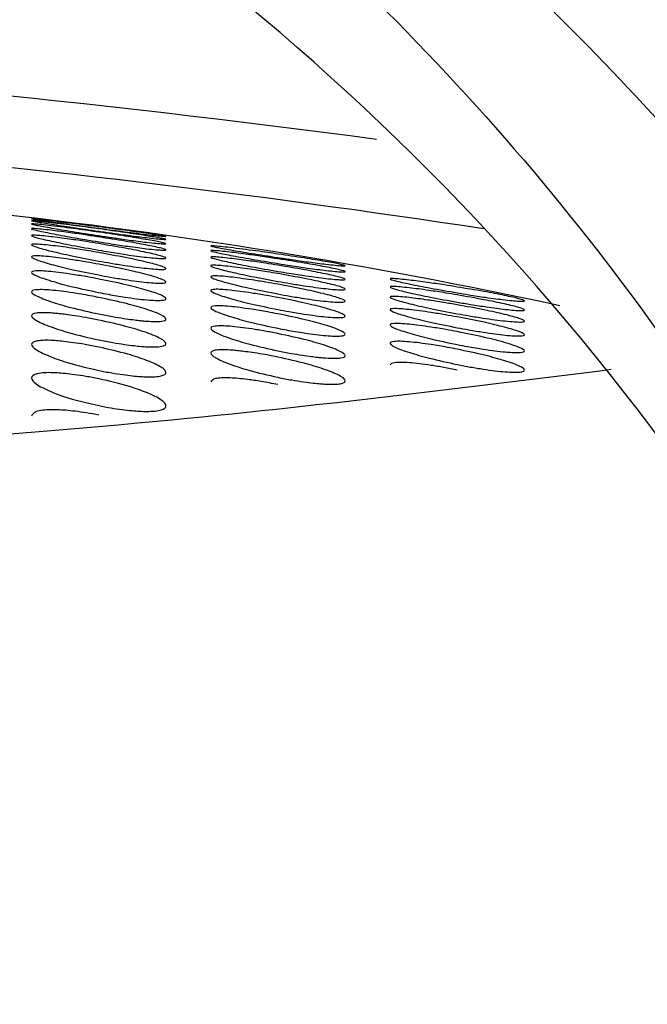
# Paper-space layout '_Back' of a CAD drawing. Units: millimetres. Extents: x -32 to 173, y -80 to 33.
# Drawn here: x 145 to 147, y 3 to 6 of the extents above; entities that cross this region are included whole.
import ezdxf

# ---------------------------------------------------------------- set-up
doc = ezdxf.new("R2010")
doc.units = ezdxf.units.MM

psp = doc.layouts.new('_Back')

# ---------------------------------------------------------------- linework, layer by layer
at = {"color": 7, "linetype": 'Continuous'}
for radius in [32.5, 31.2]:
    psp.add_circle((140, 0), radius, dxfattribs=at)
at = {"color": 7, "linetype": 'Continuous', "lineweight": 25}
for centre, radius, start, end in [((140, 0), 31, 0, 180), ((140, 0), 30.7574, 0, 180), ((140, 0), 28.5, 0, 180), ((140, 0), 28.3, 0, 180), ((140, 0), 27.2, 0, 180), ((140, 0), 10.8, 0, 180), ((140, 0), 9.85, 270, 90), ((140, 0), 8.3235, 12.61115, 80.12485), ((140.3441, -34.2358), 40.5655, 82.37, 90.48603), ((140.5913, -30.621), 36.7067, 81.3872, 88.66662), ((142.3839, -12.9314), 18.7681, 77.81959, 83.79031)]:
    psp.add_arc(centre, radius, start, end, dxfattribs=at)
for points, knots in [([(139.2225, 8.9655), (140.3019, 9.0004), (141.3774, 8.8426), (143.3838, 8.1688), (144.3126, 7.6471), (145.9196, 6.3276), (146.5986, 5.5319), (147.6197, 3.7705), (147.9589, 2.803), (148.1216, 1.817)], [0, 0, 0, 0, 0.25, 0.25, 0.5, 0.5, 0.75, 0.75, 1, 1, 1, 1]), ([(140, 8.9955), (140.4126, 8.9952), (140.8256, 8.967), (141.6393, 8.8559), (142.0387, 8.7735), (142.8224, 8.5555), (143.2067, 8.4197), (143.9596, 8.0916), (144.3262, 7.9001), (145.0222, 7.4745), (145.3544, 7.2393), (145.9876, 6.7246), (146.2906, 6.4429), (147.1337, 5.545), (147.6074, 4.8811), (147.9867, 4.1476)], [0, 0, 0, 0, 0.125, 0.125, 0.25, 0.25, 0.375, 0.375, 0.5, 0.5, 0.625, 0.625, 0.75, 0.75, 1, 1, 1, 1]), ([(148.1216, 1.817), (148.3083, 0.9816), (148.3687, 0.1179), (148.2196, -1.5851), (148.008, -2.4241), (147.3454, -4.0025), (146.8945, -4.7419), (145.7892, -6.0463), (145.1323, -6.6088), (143.6787, -7.5122), (142.8827, -7.8538), (141.2265, -8.2798), (140.3658, -8.3604), (138.658, -8.256), (137.8112, -8.0733), (136.2132, -7.4632), (135.4636, -7.0329), (134.1314, -5.9602), (133.547, -5.3209), (132.5962, -3.8985), (132.2318, -3.1146), (131.5317, -0.6473), (131.5767, 1.1453), (132.7154, 4.3687), (133.7915, 5.8041), (136.5817, 7.7779), (138.2912, 8.3225), (140, 8.3235)], [0, 0, 0, 0, 0.0625, 0.0625, 0.125, 0.125, 0.1875, 0.1875, 0.25, 0.25, 0.3125, 0.3125, 0.375, 0.375, 0.4375, 0.4375, 0.5, 0.5, 0.5625, 0.5625, 0.625, 0.625, 0.75, 0.75, 0.875, 0.875, 1, 1, 1, 1]), ([(144.8, 5.6781), (144.7877, 5.6797), (144.7614, 5.6831), (144.7207, 5.6883), (144.6784, 5.6934), (144.6235, 5.7), (144.5828, 5.704), (144.5706, 5.7057), (144.588, 5.7025), (144.6386, 5.6956), (144.7123, 5.6852), (144.7703, 5.6775), (144.8, 5.6735)], [0, 0, 0, 0, 0.052395, 0.11206, 0.179015, 0.25327, 0.412364, 0.507711, 0.636475, 0.755116, 0.874747, 1, 1, 1, 1]), ([(144.8, 5.6444), (144.7849, 5.6467), (144.7499, 5.6522), (144.6934, 5.6602), (144.6294, 5.6684), (144.584, 5.6728), (144.57, 5.6726), (144.5879, 5.6668), (144.638, 5.6566), (144.7117, 5.6428), (144.7698, 5.6332), (144.8, 5.6283)], [0, 0, 0, 0, 0.064626, 0.14947, 0.254474, 0.400015, 0.508168, 0.634191, 0.753987, 0.872193, 1, 1, 1, 1]), ([(144.8, 5.6715), (144.788, 5.6731), (144.7621, 5.6767), (144.7216, 5.6821), (144.6789, 5.6875), (144.6245, 5.6941), (144.5833, 5.6983), (144.5703, 5.6994), (144.588, 5.6956), (144.6385, 5.6876), (144.7121, 5.6763), (144.7702, 5.668), (144.8, 5.6637)], [0, 0, 0, 0, 0.051145, 0.110473, 0.178, 0.253728, 0.407418, 0.508013, 0.635914, 0.754881, 0.874074, 1, 1, 1, 1]), ([(144.8, 5.6605), (144.7884, 5.6622), (144.7631, 5.6659), (144.723, 5.6716), (144.6796, 5.6772), (144.6254, 5.684), (144.5837, 5.6882), (144.5701, 5.6887), (144.588, 5.684), (144.6383, 5.675), (144.712, 5.6625), (144.77, 5.6536), (144.8, 5.649)], [0, 0, 0, 0, 0.049349, 0.108167, 0.176459, 0.254222, 0.403469, 0.508233, 0.635207, 0.75454, 0.87325, 1, 1, 1, 1]), ([(144.8, 5.6735), (144.8119, 5.6719), (144.8376, 5.6684), (144.8779, 5.663), (144.9208, 5.6576), (144.9751, 5.6509), (145.0165, 5.6467), (145.0297, 5.6456), (145.0121, 5.6493), (144.9615, 5.6566), (144.8877, 5.6668), (144.8296, 5.6743), (144.8, 5.6781)], [0, 0, 0, 0, 0.050543, 0.109632, 0.177283, 0.2535, 0.40619, 0.507736, 0.635681, 0.75501, 0.875105, 1, 1, 1, 1]), ([(144.8, 5.6637), (144.8158, 5.6614), (144.8513, 5.6563), (144.9076, 5.6486), (144.9713, 5.6407), (145.0161, 5.6361), (145.0299, 5.6356), (145.0121, 5.64), (144.9617, 5.6482), (144.8878, 5.6594), (144.8297, 5.6674), (144.8, 5.6715)], [0, 0, 0, 0, 0.067209, 0.151795, 0.253736, 0.402316, 0.507822, 0.635025, 0.754705, 0.874503, 1, 1, 1, 1]), ([(144.8, 5.622), (144.7862, 5.6243), (144.7526, 5.6299), (144.6956, 5.6384), (144.6306, 5.6467), (144.5843, 5.6509), (144.5699, 5.6498), (144.5878, 5.6428), (144.6377, 5.6312), (144.7114, 5.6159), (144.7696, 5.6057), (144.8, 5.6004)], [0, 0, 0, 0, 0.059078, 0.1441015, 0.2549516, 0.3972277, 0.5080921, 0.6330608, 0.7533585, 0.8709366, 1, 1, 1, 1]), ([(144.8, 5.649), (144.815, 5.6467), (144.8498, 5.6413), (144.9064, 5.6333), (144.9704, 5.6251), (145.0158, 5.6207), (145.0301, 5.6208), (145.0121, 5.6261), (144.9618, 5.6354), (144.888, 5.6476), (144.8299, 5.6561), (144.8, 5.6605)], [0, 0, 0, 0, 0.064148, 0.148913, 0.254239, 0.399269, 0.507988, 0.634366, 0.754388, 0.873823, 1, 1, 1, 1]), ([(144.8, 5.6283), (144.8138, 5.626), (144.8474, 5.6205), (144.9043, 5.612), (144.9693, 5.6037), (145.0156, 5.5994), (145.0302, 5.6004), (145.0122, 5.6067), (144.962, 5.6171), (144.8881, 5.6306), (144.83, 5.6397), (144.8, 5.6444)], [0, 0, 0, 0, 0.0591205, 0.1440694, 0.2547309, 0.3966686, 0.5080296, 0.6335466, 0.7539554, 0.8729916, 1, 1, 1, 1]), ([(144.8, 5.5921), (144.7889, 5.5941), (144.7579, 5.5997), (144.7003, 5.6087), (144.6324, 5.6174), (144.5846, 5.6213), (144.5698, 5.619), (144.5877, 5.6106), (144.6373, 5.5974), (144.711, 5.5806), (144.7693, 5.5696), (144.8, 5.5639)], [0, 0, 0, 0, 0.0477648, 0.1329612, 0.2553174, 0.3946862, 0.5077469, 0.6316211, 0.7525387, 0.8693649, 1, 1, 1, 1]), ([(144.8, 5.6004), (144.8115, 5.5983), (144.8429, 5.5928), (144.9003, 5.5838), (144.9677, 5.5752), (145.0154, 5.5712), (145.0303, 5.5731), (145.0122, 5.5807), (144.9623, 5.5924), (144.8884, 5.6072), (144.8302, 5.6169), (144.8, 5.622)], [0, 0, 0, 0, 0.049501, 0.134631, 0.255146, 0.394339, 0.507875, 0.632512, 0.753372, 0.871964, 1, 1, 1, 1]), ([(145.4, 5.5871), (145.3885, 5.5888), (145.3632, 5.5925), (145.3231, 5.5982), (145.2797, 5.6039), (145.2255, 5.6106), (145.1837, 5.6148), (145.1701, 5.6153), (145.188, 5.6105), (145.2383, 5.6015), (145.312, 5.589), (145.37, 5.5802), (145.4, 5.5756)], [0, 0, 0, 0, 0.049196, 0.107965, 0.176313, 0.254237, 0.403217, 0.50823, 0.635164, 0.754537, 0.873288, 1, 1, 1, 1]), ([(144.8, 5.5532), (144.7867, 5.5556), (144.7568, 5.561), (144.6996, 5.5702), (144.6335, 5.5791), (144.5848, 5.5822), (144.5697, 5.5786), (144.5876, 5.5685), (144.6368, 5.5535), (144.7105, 5.535), (144.7689, 5.5234), (144.8, 5.5172)], [0, 0, 0, 0, 0.057282, 0.12803, 0.255681, 0.392364, 0.507174, 0.629908, 0.751576, 0.867416, 1, 1, 1, 1]), ([(144.8, 5.5639), (144.8134, 5.5615), (144.8432, 5.5562), (144.9004, 5.547), (144.9664, 5.5381), (145.0151, 5.5348), (145.0304, 5.5378), (145.0123, 5.5467), (144.9626, 5.56), (144.8887, 5.5762), (144.8304, 5.5866), (144.8, 5.5921)], [0, 0, 0, 0, 0.0574234, 0.1279165, 0.2555499, 0.392242, 0.5075412, 0.6312749, 0.7526549, 0.8707052, 1, 1, 1, 1]), ([(145.4, 5.5711), (145.3848, 5.5734), (145.3498, 5.5789), (145.2933, 5.5869), (145.2293, 5.595), (145.184, 5.5994), (145.17, 5.5993), (145.1879, 5.5936), (145.238, 5.5835), (145.3118, 5.5699), (145.3699, 5.5604), (145.4, 5.5555)], [0, 0, 0, 0, 0.064823, 0.149652, 0.254434, 0.400136, 0.508158, 0.634261, 0.754045, 0.872364, 1, 1, 1, 1]), ([(145.4, 5.5496), (145.3859, 5.5519), (145.352, 5.5575), (145.2951, 5.5659), (145.2303, 5.5742), (145.1843, 5.5784), (145.1699, 5.5774), (145.1878, 5.5707), (145.2378, 5.5594), (145.3115, 5.5445), (145.3696, 5.5345), (145.4, 5.5292)], [0, 0, 0, 0, 0.060253, 0.145242, 0.254864, 0.397634, 0.508118, 0.633301, 0.753515, 0.8713, 1, 1, 1, 1]), ([(145.4, 5.5756), (145.4151, 5.5733), (145.45, 5.5679), (145.5065, 5.5599), (145.5704, 5.5518), (145.6159, 5.5474), (145.6301, 5.5474), (145.6121, 5.5527), (145.5618, 5.5619), (145.488, 5.5742), (145.4299, 5.5827), (145.4, 5.5871)], [0, 0, 0, 0, 0.064384, 0.1491436, 0.2542237, 0.3994646, 0.5079934, 0.6344021, 0.7543924, 0.873792, 1, 1, 1, 1]), ([(145.4, 5.5555), (145.4141, 5.5532), (145.4479, 5.5477), (145.5048, 5.5393), (145.5695, 5.5311), (145.6156, 5.5268), (145.6302, 5.5275), (145.6122, 5.5337), (145.562, 5.544), (145.4881, 5.5573), (145.43, 5.5664), (145.4, 5.5711)], [0, 0, 0, 0, 0.0601749, 0.1450975, 0.2546644, 0.3971093, 0.5080409, 0.6336803, 0.7540127, 0.8730543, 1, 1, 1, 1]), ([(144.8, 5.5172), (144.8127, 5.5148), (144.8425, 5.5092), (144.8999, 5.4998), (144.9661, 5.491), (145.0149, 5.4886), (145.0304, 5.4929), (145.0125, 5.5035), (144.963, 5.5184), (144.8891, 5.5362), (144.8308, 5.5473), (144.8, 5.5532)], [0, 0, 0, 0, 0.054708, 0.128273, 0.255845, 0.390227, 0.506945, 0.629777, 0.751781, 0.869137, 1, 1, 1, 1]), ([(145.4, 5.5216), (145.3879, 5.5237), (145.3559, 5.5293), (145.2986, 5.5382), (145.2318, 5.5467), (145.1845, 5.5507), (145.1698, 5.5488), (145.1878, 5.5408), (145.2374, 5.5282), (145.3112, 5.5119), (145.3694, 5.5013), (145.4, 5.4957)], [0, 0, 0, 0, 0.051988, 0.137133, 0.255227, 0.39536, 0.507887, 0.632114, 0.752841, 0.870006, 1, 1, 1, 1]), ([(145.4, 5.5292), (145.4123, 5.5271), (145.4445, 5.5215), (145.5018, 5.5127), (145.5682, 5.5042), (145.6154, 5.5002), (145.6303, 5.5018), (145.6122, 5.509), (145.5622, 5.5204), (145.4883, 5.5349), (145.4302, 5.5446), (145.4, 5.5496)], [0, 0, 0, 0, 0.052898, 0.137982, 0.255057, 0.394993, 0.507944, 0.632795, 0.753518, 0.872165, 1, 1, 1, 1]), ([(144.8, 5.5037), (144.7875, 5.5061), (144.7576, 5.5117), (144.7002, 5.5211), (144.6339, 5.5299), (144.5851, 5.532), (144.5696, 5.5268), (144.5874, 5.5147), (144.6361, 5.4979), (144.7098, 5.4775), (144.7683, 5.4653), (144.8, 5.4586)], [0, 0, 0, 0, 0.053819, 0.128352, 0.255881, 0.390045, 0.506252, 0.627851, 0.750462, 0.864934, 1, 1, 1, 1]), ([(144.8, 5.4586), (144.8107, 5.4565), (144.8406, 5.4507), (144.8983, 5.4411), (144.9657, 5.4325), (145.0147, 5.4312), (145.0305, 5.4371), (145.0126, 5.4495), (144.9636, 5.466), (144.8896, 5.4855), (144.8312, 5.4974), (144.8, 5.5037)], [0, 0, 0, 0, 0.046255, 0.128521, 0.255917, 0.388153, 0.506009, 0.62797, 0.750744, 0.867148, 1, 1, 1, 1]), ([(145.4, 5.486), (145.3865, 5.4884), (145.3567, 5.4936), (145.2994, 5.5027), (145.2341, 5.5116), (145.1851, 5.5154), (145.1695, 5.5122), (145.1876, 5.5027), (145.237, 5.4886), (145.3108, 5.4709), (145.3691, 5.4596), (145.4, 5.4536)], [0, 0, 0, 0, 0.057993, 0.127876, 0.255537, 0.389441, 0.507471, 0.630708, 0.752043, 0.868438, 1, 1, 1, 1]), ([(145.4, 5.4957), (145.4135, 5.4933), (145.4433, 5.4881), (145.5005, 5.4791), (145.5658, 5.4702), (145.6148, 5.4663), (145.6305, 5.4691), (145.6123, 5.4775), (145.5625, 5.4902), (145.4886, 5.506), (145.4304, 5.5162), (145.4, 5.5216)], [0, 0, 0, 0, 0.058012, 0.127767, 0.255396, 0.389048, 0.507701, 0.631744, 0.752913, 0.871097, 1, 1, 1, 1]), ([(146, 5.4769), (145.9857, 5.4792), (145.9516, 5.4848), (145.8948, 5.4931), (145.8302, 5.5014), (145.7842, 5.5057), (145.7699, 5.5049), (145.7879, 5.4983), (145.8378, 5.4873), (145.9116, 5.4727), (145.9697, 5.4628), (146, 5.4576)], [0, 0, 0, 0, 0.061094, 0.146057, 0.254792, 0.397963, 0.508132, 0.633482, 0.753632, 0.871576, 1, 1, 1, 1]), ([(145.4, 5.4536), (145.4131, 5.4512), (145.4429, 5.4457), (145.5002, 5.4365), (145.5662, 5.4276), (145.615, 5.4247), (145.6304, 5.4284), (145.6124, 5.4382), (145.5629, 5.4523), (145.4889, 5.4694), (145.4306, 5.4803), (145.4, 5.486)], [0, 0, 0, 0, 0.056338, 0.12811, 0.255726, 0.391236, 0.507261, 0.630491, 0.752183, 0.869803, 1, 1, 1, 1]), ([(146, 5.4504), (145.9873, 5.4526), (145.9547, 5.4582), (145.8975, 5.4669), (145.8313, 5.4754), (145.7844, 5.4795), (145.7698, 5.4778), (145.7878, 5.4702), (145.8375, 5.458), (145.9113, 5.4422), (145.9695, 5.4317), (146, 5.4263)], [0, 0, 0, 0, 0.054646, 0.139751, 0.25514, 0.395895, 0.507971, 0.632475, 0.753062, 0.870478, 1, 1, 1, 1]), ([(146, 5.4576), (146.0129, 5.4554), (146.0456, 5.4498), (146.1027, 5.4411), (146.1686, 5.4327), (146.2155, 5.4286), (146.2302, 5.43), (146.2122, 5.437), (146.1622, 5.4482), (146.0883, 5.4624), (146.0301, 5.472), (146, 5.4769)], [0, 0, 0, 0, 0.055144, 0.140192, 0.254977, 0.395527, 0.507987, 0.633012, 0.753629, 0.87232, 1, 1, 1, 1]), ([(144.8, 5.4419), (144.7906, 5.4438), (144.7607, 5.4497), (144.7028, 5.4594), (144.6343, 5.468), (144.5853, 5.4688), (144.5696, 5.4618), (144.5871, 5.4475), (144.6353, 5.4288), (144.7089, 5.4066), (144.7676, 5.3937), (144.8, 5.3866)], [0, 0, 0, 0, 0.0406757, 0.1285259, 0.255797, 0.3875853, 0.5049292, 0.6254388, 0.7492372, 0.8616684, 1, 1, 1, 1]), ([(144.8, 5.3866), (144.8155, 5.3836), (144.8442, 5.378), (144.8824, 5.372), (144.9122, 5.3679), (144.9342, 5.3652), (144.9495, 5.3635), (144.9793, 5.3609), (145.0145, 5.3611), (145.0305, 5.3687), (145.0129, 5.3831), (144.9642, 5.4014), (144.8904, 5.4227), (144.8317, 5.4352), (144.8, 5.4419)], [0, 0, 0, 0, 0.066538, 0.123563, 0.171064, 0.209032, 0.237458, 0.256339, 0.386467, 0.50514, 0.626177, 0.749797, 0.864685, 1, 1, 1, 1]), ([(145.4, 5.4416), (145.387, 5.444), (145.3571, 5.4495), (145.2998, 5.4588), (145.2337, 5.4677), (145.1849, 5.4703), (145.1697, 5.466), (145.1875, 5.455), (145.2365, 5.4392), (145.3102, 5.4199), (145.3687, 5.408), (145.4, 5.4017)], [0, 0, 0, 0, 0.055985, 0.128197, 0.255805, 0.391217, 0.506798, 0.629037, 0.751114, 0.866509, 1, 1, 1, 1]), ([(145.4, 5.4017), (145.4122, 5.3993), (145.4421, 5.3936), (145.4995, 5.3842), (145.5659, 5.3755), (145.6149, 5.3735), (145.6304, 5.3785), (145.6125, 5.3898), (145.5633, 5.4054), (145.4893, 5.424), (145.4309, 5.4355), (145.4, 5.4416)], [0, 0, 0, 0, 0.052605, 0.128393, 0.255908, 0.389423, 0.506589, 0.629016, 0.751329, 0.868219, 1, 1, 1, 1]), ([(146, 5.4173), (145.9848, 5.42), (145.9507, 5.4259), (145.894, 5.4346), (145.8315, 5.4429), (145.7849, 5.4467), (145.7696, 5.4439), (145.7877, 5.4351), (145.8372, 5.4216), (145.911, 5.4045), (145.9692, 5.3934), (146, 5.3876)], [0, 0, 0, 0, 0.065294, 0.14593, 0.255555, 0.391079, 0.507741, 0.63135, 0.752428, 0.869195, 1, 1, 1, 1]), ([(146, 5.4263), (146.0152, 5.4236), (146.0492, 5.4178), (146.1059, 5.4091), (146.1683, 5.4008), (146.215, 5.3969), (146.2305, 5.3993), (146.2123, 5.4073), (146.1624, 5.4197), (146.0885, 5.435), (146.0303, 5.4451), (146, 5.4504)], [0, 0, 0, 0, 0.065261, 0.145818, 0.255414, 0.390737, 0.507886, 0.632161, 0.753148, 0.871415, 1, 1, 1, 1]), ([(145.4, 5.387), (145.3881, 5.3893), (145.3583, 5.395), (145.3007, 5.4045), (145.234, 5.4132), (145.1852, 5.4148), (145.1696, 5.409), (145.1873, 5.3962), (145.2359, 5.3788), (145.3096, 5.3579), (145.3681, 5.3454), (145.4, 5.3386)], [0, 0, 0, 0, 0.05113, 0.128446, 0.255896, 0.389139, 0.505847, 0.627102, 0.750083, 0.864101, 1, 1, 1, 1]), ([(146, 5.3767), (145.9867, 5.3791), (145.9569, 5.3845), (145.8996, 5.3937), (145.8335, 5.4027), (145.7848, 5.4057), (145.7697, 5.402), (145.7876, 5.3918), (145.8368, 5.3769), (145.9105, 5.3584), (145.9689, 5.3468), (146, 5.3407)], [0, 0, 0, 0, 0.057082, 0.1280558, 0.255701, 0.3921289, 0.5071514, 0.629895, 0.7516003, 0.8676073, 1, 1, 1, 1]), ([(146, 5.3876), (146.0133, 5.3852), (146.0431, 5.3799), (146.1004, 5.3707), (146.1664, 5.3618), (146.2151, 5.3586), (146.2304, 5.3618), (146.2124, 5.371), (146.1627, 5.3845), (146.0888, 5.4011), (146.0305, 5.4117), (146, 5.4173)], [0, 0, 0, 0, 0.0572273, 0.1279672, 0.2556018, 0.3920528, 0.5074677, 0.6310268, 0.7524826, 0.8702936, 1, 1, 1, 1]), ([(144.8, 5.3663), (144.7853, 5.3692), (144.7578, 5.3746), (144.7208, 5.3805), (144.6911, 5.3846), (144.6684, 5.3874), (144.6519, 5.3891), (144.6212, 5.3916), (144.5856, 5.3909), (144.5696, 5.3819), (144.5868, 5.3652), (144.6343, 5.3448), (144.7076, 5.3208), (144.7666, 5.3074), (144.8, 5.2999)], [0, 0, 0, 0, 0.063288, 0.118343, 0.165158, 0.203724, 0.234038, 0.256096, 0.385531, 0.503726, 0.623106, 0.748247, 0.85725, 1, 1, 1, 1]), ([(145.4, 5.3386), (145.4091, 5.3368), (145.4389, 5.3309), (145.4969, 5.3212), (145.5656, 5.3126), (145.6147, 5.3117), (145.6305, 5.3181), (145.6127, 5.3312), (145.5638, 5.3483), (145.4899, 5.3684), (145.4314, 5.3805), (145.4, 5.387)], [0, 0, 0, 0, 0.0393123, 0.1285395, 0.2558616, 0.3875073, 0.5056165, 0.627278, 0.7503462, 0.8662421, 1, 1, 1, 1]), ([(146, 5.3407), (146.0128, 5.3383), (146.0426, 5.3327), (146.1, 5.3234), (146.1661, 5.3145), (146.215, 5.3121), (146.2304, 5.3163), (146.2125, 5.3269), (146.1631, 5.3417), (146.0891, 5.3596), (146.0308, 5.3708), (146, 5.3767)], [0, 0, 0, 0, 0.055039, 0.128251, 0.255832, 0.390421, 0.506969, 0.62979, 0.751764, 0.868984, 1, 1, 1, 1]), ([(144.8, 5.2999), (144.8157, 5.2968), (144.8452, 5.291), (144.8849, 5.2848), (144.9168, 5.2807), (144.9413, 5.2782), (144.9769, 5.2756), (145.0143, 5.2769), (145.0305, 5.2865), (145.0131, 5.3031), (144.965, 5.3231), (144.8913, 5.3461), (144.8325, 5.3591), (144.8, 5.3663)], [0, 0, 0, 0, 0.067637, 0.127044, 0.178216, 0.221148, 0.255839, 0.384125, 0.503559, 0.623826, 0.748601, 0.861218, 1, 1, 1, 1]), ([(145.4, 5.321), (145.3851, 5.3239), (145.3552, 5.3296), (145.2982, 5.3391), (145.2344, 5.3469), (145.1854, 5.3473), (145.1696, 5.3398), (145.187, 5.325), (145.2352, 5.306), (145.3087, 5.2834), (145.3675, 5.2704), (145.4, 5.2632)], [0, 0, 0, 0, 0.064285, 0.128638, 0.255808, 0.386981, 0.504625, 0.624932, 0.749008, 0.861003, 1, 1, 1, 1]), ([(146, 5.3275), (145.9873, 5.3299), (145.9575, 5.3355), (145.9001, 5.3449), (145.8338, 5.3537), (145.785, 5.3559), (145.7696, 5.351), (145.7874, 5.3393), (145.8363, 5.3229), (145.91, 5.303), (145.9685, 5.2909), (146, 5.2843)], [0, 0, 0, 0, 0.054432, 0.128317, 0.25587, 0.390303, 0.506444, 0.6283, 0.750726, 0.865717, 1, 1, 1, 1]), ([(145.4, 5.2632), (145.4149, 5.2603), (145.4427, 5.2549), (145.48, 5.249), (145.5096, 5.2448), (145.5322, 5.2421), (145.5484, 5.2403), (145.5789, 5.2378), (145.6145, 5.2381), (145.6305, 5.2462), (145.6129, 5.261), (145.5644, 5.2798), (145.4906, 5.3015), (145.4319, 5.3141), (145.4, 5.321)], [0, 0, 0, 0, 0.064076, 0.119617, 0.166615, 0.205061, 0.234951, 0.25628, 0.386053, 0.504835, 0.625659, 0.74952, 0.863859, 1, 1, 1, 1]), ([(146, 5.2843), (146.0116, 5.2821), (146.0414, 5.2763), (146.099, 5.2668), (146.1658, 5.2582), (146.2148, 5.2565), (146.2304, 5.262), (146.2126, 5.274), (146.1635, 5.2903), (146.0896, 5.3095), (146.0311, 5.3212), (146, 5.3275)], [0, 0, 0, 0, 0.049934, 0.128471, 0.255926, 0.388757, 0.506253, 0.628354, 0.750942, 0.867399, 1, 1, 1, 1]), ([(144.8, 5.2758), (144.7846, 5.2788), (144.7555, 5.2846), (144.7162, 5.2906), (144.6842, 5.2946), (144.6593, 5.2971), (144.6234, 5.2994), (144.5859, 5.2973), (144.5696, 5.2861), (144.5864, 5.267), (144.6329, 5.245), (144.7057, 5.2193), (144.7649, 5.2057), (144.8, 5.1976)], [0, 0, 0, 0, 0.066314, 0.125015, 0.1761, 0.219567, 0.255418, 0.382794, 0.501865, 0.620293, 0.747166, 0.850176, 1, 1, 1, 1]), ([(144.8, 5.1976), (144.8145, 5.1948), (144.8422, 5.1893), (144.8804, 5.1835), (144.9126, 5.1796), (144.9389, 5.1773), (144.9759, 5.1754), (145.014, 5.178), (145.0305, 5.1897), (145.0134, 5.2084), (144.9661, 5.2301), (144.8927, 5.2547), (144.8336, 5.2681), (144.8, 5.2758)], [0, 0, 0, 0, 0.062438, 0.119164, 0.170179, 0.215487, 0.255097, 0.381708, 0.501811, 0.621342, 0.747487, 0.856206, 1, 1, 1, 1]), ([(146, 5.2687), (145.9889, 5.2708), (145.9591, 5.2766), (145.9014, 5.2862), (145.8342, 5.2948), (145.7853, 5.2961), (145.7696, 5.2898), (145.7872, 5.2763), (145.8357, 5.2584), (145.9094, 5.2371), (145.968, 5.2245), (146, 5.2176)], [0, 0, 0, 0, 0.047619, 0.128502, 0.255877, 0.388406, 0.505489, 0.626482, 0.749774, 0.863383, 1, 1, 1, 1]), ([(145.4, 5.2424), (145.3857, 5.2452), (145.3587, 5.2505), (145.3223, 5.2563), (145.2928, 5.2604), (145.2698, 5.2632), (145.2527, 5.265), (145.2214, 5.2674), (145.1856, 5.2666), (145.1696, 5.2573), (145.1868, 5.2403), (145.2342, 5.2197), (145.3075, 5.1956), (145.3665, 5.1822), (145.4, 5.1746)], [0, 0, 0, 0, 0.061698, 0.115793, 0.162279, 0.20115, 0.232403, 0.256036, 0.385158, 0.503527, 0.622853, 0.748143, 0.85689, 1, 1, 1, 1]), ([(145.4, 5.1746), (145.4156, 5.1715), (145.4449, 5.1657), (145.4845, 5.1597), (145.5165, 5.1555), (145.5411, 5.153), (145.5768, 5.1505), (145.6142, 5.1519), (145.6305, 5.1617), (145.6132, 5.1785), (145.5652, 5.1988), (145.4915, 5.222), (145.4326, 5.2351), (145.4, 5.2424)], [0, 0, 0, 0, 0.067173, 0.126343, 0.177503, 0.22065, 0.255784, 0.383928, 0.503379, 0.623518, 0.748453, 0.860556, 1, 1, 1, 1]), ([(146, 5.2176), (146.0149, 5.2147), (146.0448, 5.2089), (146.1017, 5.1994), (146.1656, 5.1917), (146.2146, 5.191), (146.2305, 5.1979), (146.2128, 5.2115), (146.164, 5.2291), (146.0901, 5.2498), (146.0315, 5.262), (146, 5.2687)], [0, 0, 0, 0, 0.064295, 0.128657, 0.255893, 0.387053, 0.505338, 0.626742, 0.75005, 0.865466, 1, 1, 1, 1]), ([(146, 5.1991), (145.9851, 5.202), (145.9552, 5.2078), (145.9123, 5.2149), (145.8729, 5.2204), (145.8266, 5.2248), (145.7838, 5.2255), (145.7778, 5.2191), (145.775, 5.216)], [0, 0, 0, 0, 0.127348, 0.254805, 0.380786, 0.507701, 0.766546, 1, 1, 1, 1]), ([(146.515, 5.2003), (146.0278, 5.1395), (144.9316, 5.0028), (142.6682, 4.8536), (140.9212, 4.8304), (140, 4.8181)], [0, 0, 0, 0, 0.2743787, 0.6174029, 1, 1, 1, 1]), ([(144.8, 5.1696), (144.7856, 5.1725), (144.7581, 5.1779), (144.7201, 5.1835), (144.6878, 5.1873), (144.6614, 5.1895), (144.6244, 5.191), (144.5862, 5.1874), (144.5696, 5.1739), (144.5861, 5.1525), (144.6306, 5.1297), (144.7021, 5.1024), (144.7617, 5.0887), (144.8, 5.0798)], [0, 0, 0, 0, 0.061908, 0.118311, 0.169215, 0.214625, 0.254554, 0.380102, 0.500049, 0.617566, 0.746433, 0.836696, 1, 1, 1, 1]), ([(144.8, 5.0798), (144.8138, 5.0771), (144.8404, 5.072), (144.8776, 5.0666), (144.91, 5.063), (144.9374, 5.061), (144.9751, 5.06), (145.0137, 5.0641), (145.0305, 5.0778), (145.0138, 5.0987), (144.9676, 5.1216), (144.8949, 5.1478), (144.8356, 5.1614), (144.8, 5.1696)], [0, 0, 0, 0, 0.059354, 0.114435, 0.165251, 0.211811, 0.254131, 0.379271, 0.500026, 0.618831, 0.746573, 0.847955, 1, 1, 1, 1]), ([(145.4, 5.1503), (145.3811, 5.154), (145.3459, 5.1608), (145.2901, 5.1687), (145.2442, 5.1732), (145.2101, 5.173), (145.1825, 5.17), (145.1781, 5.1635), (145.1751, 5.1593)], [0, 0, 0, 0, 0.162363, 0.301426, 0.508891, 0.638802, 0.7644, 1, 1, 1, 1]), ([(144.8, 5.048), (144.7863, 5.0506), (144.7597, 5.0557), (144.7226, 5.061), (144.6902, 5.0644), (144.6628, 5.0661), (144.6254, 5.0666), (144.585, 5.0618), (144.5783, 5.0501), (144.575, 5.0443)], [0, 0, 0, 0, 0.1186788, 0.2288613, 0.3305688, 0.4238299, 0.5086835, 0.7574704, 1, 1, 1, 1]), ([(147.9872, 4.1478), (148.3319, 3.4607), (148.5874, 2.7305), (148.9048, 1.2317), (148.9667, 0.4634), (148.8941, -1.0614), (148.7596, -1.8176), (148.3046, -3.2688), (147.984, -3.9637), (147.1789, -5.2476), (146.6944, -5.8364), (145.5941, -6.8704), (144.9785, -7.3156), (143.6569, -8.0343), (142.9511, -8.3079), (141.4959, -8.6668), (140.7466, -8.7522), (140, -8.7415)], [0, 0, 0, 0, 0.125, 0.125, 0.25, 0.25, 0.375, 0.375, 0.5, 0.5, 0.625, 0.625, 0.75, 0.75, 0.875, 0.875, 1, 1, 1, 1])]:
    psp.add_open_spline(points, degree=3, knots=knots, dxfattribs=at)

doc.saveas('drawing.dxf')
